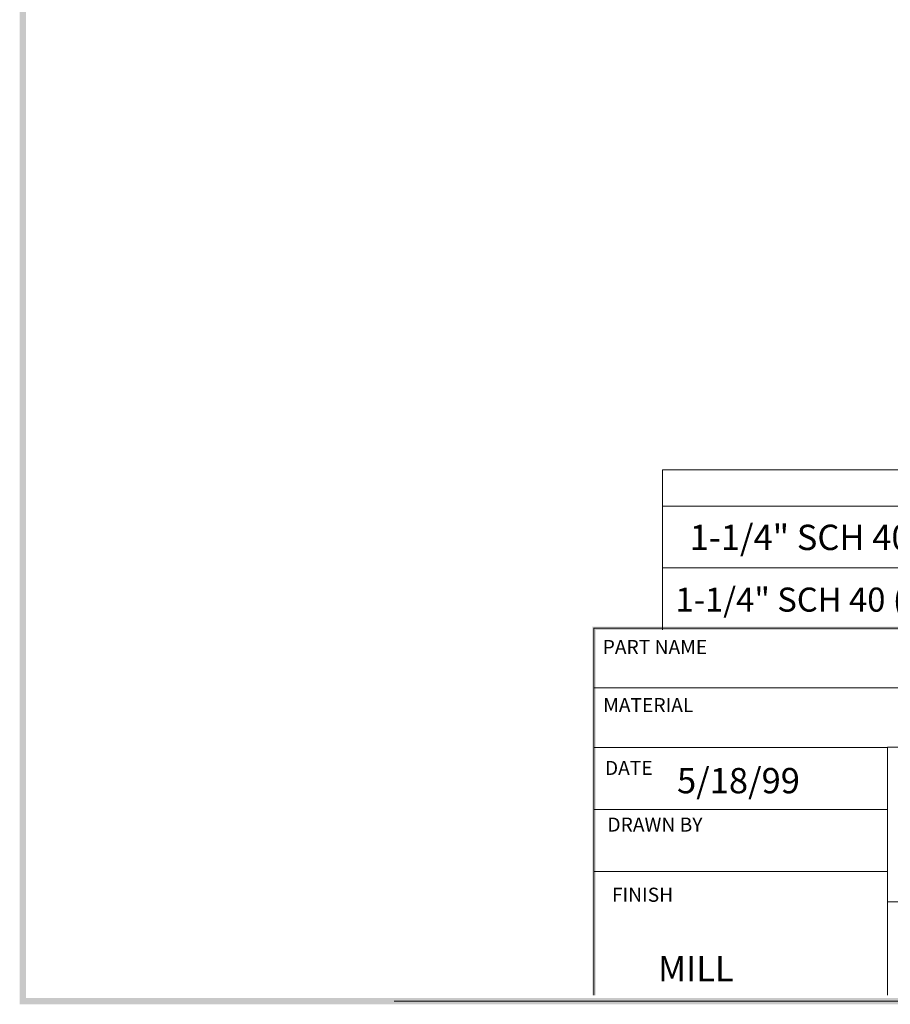
# Model space of a CAD drawing. Extents: x 33.3 to 42.1, y 6.2 to 17.5.
# Drawn here: x 33.6 to 37.3, y 6.3 to 10.5 of the extents above; entities that cross this region are included whole.
import ezdxf

# ---------------------------------------------------------------- set-up
doc = ezdxf.new("R2010")
doc.units = 0
doc.header["$LTSCALE"] = 0.5
doc.header["$MEASUREMENT"] = 0
doc.layers.get('0').update_dxf_attribs({"linetype": 'CONTINUOUS', "lineweight": 15})
doc.layers.add('DIM', color=1, linetype='CONTINUOUS', lineweight=9)
doc.styles.add('Bavwm$0$STANDARD', font='txt')

# ---------------------------------------------------------------- blocks, each defined once
blk = doc.blocks.new('Bavwm')
for p, q in [((4.2136, 2.1394), (4.2136, 2.7852)), ((4.2136, 2.7852), (9.3938, 2.7852)), ((4.2136, 2.6394), (9.3938, 2.6394)), ((4.2136, 2.3894), (9.3938, 2.3894)), ((3.9371, 2.1481), (3.9371, 0.6642)), ((3.9371, 2.1481), (3.9371, 1.6642)), ((3.9371, 2.1461), (9.383, 2.1461)), ((3.9371, 1.9061), (9.383, 1.9061)), ((5.1228, 1.6642), (3.9371, 1.6642)), ((5.1228, 1.6661), (9.383, 1.6661)), ((5.1228, 1.6642), (5.1228, 0.6642)), ((5.1228, 1.4142), (3.9371, 1.4142)), ((5.1228, 1.1642), (3.9371, 1.1642))]:
    blk.add_line(p, q)
at = {"color": 7}
for p, q in [((5.1228, 1.0411), (9.3728, 1.0411)), ((3.1299, 0.6404), (9.3799, 0.6404))]:
    blk.add_line(p, q, dxfattribs=at)
for points in [[(1.6424, 11.1404), (1.6174, 11.1404), (1.6424, 0.6529), (1.6174, 0.6279)], [(1.6424, 0.6529), (1.6174, 0.6279), (9.3674, 0.6529), (9.3924, 0.6279)]]:
    blk.add_trace(points, dxfattribs=at)
for points in [[(3.9303, 0.6642), (3.9438, 0.6642), (3.9304, 2.1549), (3.9439, 2.1414)], [(3.9303, 2.1529), (3.9438, 2.1394), (9.383, 2.1529), (9.383, 2.1394)]]:
    blk.add_trace(points)
at = {"style": 'Bavwm$0$STANDARD'}
for s, p in [('PART NAME', (3.9722, 2.0418)), ('MATERIAL', (3.9744, 1.8075)), ('DATE    ', (3.9812, 1.5537)), ('DRAWN BY', (3.9912, 1.325)), ('FINISH', (4.0095, 1.0418))]:
    blk.add_text(s, height=0.05695, dxfattribs=at).set_placement(p)

msp = doc.modelspace()

# ---------------------------------------------------------------- block references
at = {"layer": 'DIM', "xscale": 1.05, "yscale": 1.05, "zscale": 1.05}
msp.add_blockref('Bavwm', (31.9386, 5.6498), dxfattribs=at)

# ---------------------------------------------------------------- texts
at = {"layer": 'DIM'}
for s, height, p in [('1-1/4" SCH 40 (6063) ALUMINUM PIPE', 0.107348, (36.4784, 8.2348)), ('1-1/4" SCH 40 (304) STAINLESS STEEL PIPE', 0.102026, (36.4181, 7.9736)), ('5/18/99', 0.10735, (36.4248, 7.2036)), ('MILL', 0.10735, (36.3444, 6.4067))]:
    msp.add_text(s, height=height, dxfattribs=at).set_placement(p)

doc.saveas('drawing.dxf')
